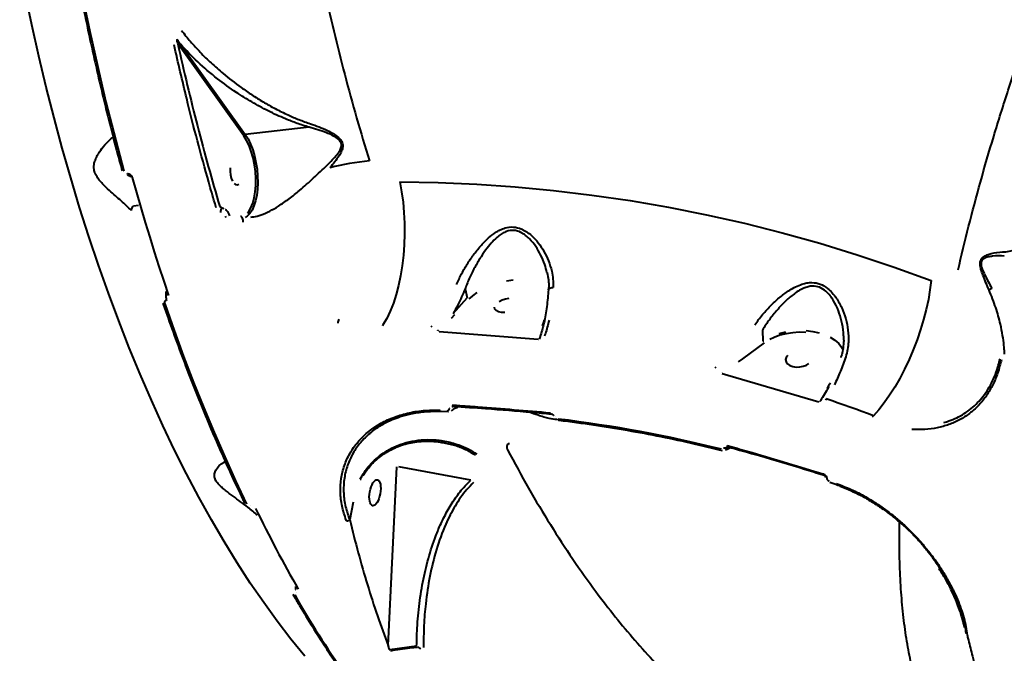
# Model space of a CAD drawing. Units: millimetres. Extents: x -2184 to 28832, y 1 to 31363.
# Drawn here: x 2191 to 2541, y 16457 to 16682 of the extents above; entities that cross this region are included whole.
import ezdxf

# ---------------------------------------------------------------- set-up
doc = ezdxf.new("R2010")
doc.units = ezdxf.units.MM
doc.layers.add('DIKOM', color=7, linetype='Continuous')
doc.styles.add('style1', font='arialbd_0.ttf', dxfattribs={"width": 0.8})
doc.dimstyles.new('1-50', dxfattribs={"dimtxt": 1400, "dimasz": 400, "dimexe": 100, "dimexo": 0, "dimgap": 400, "dimtad": 1, "dimtxsty": 'style1', "dimcen": 200, "dimclrd": 7, "dimclre": 7, "dimclrt": 7, "dimadec": 1, "dimazin": 2, "dimtfac": 1, "dimtmove": 0, "dimatfit": 2, "dimfxl": 0, "dimlwd": 25, "dimlwe": 18, "dimarcsym": 0})

# ---------------------------------------------------------------- blocks, each defined once
blk = doc.blocks.new('*D0')
at = {"layer": 'Defpoints', "color": 0, "linetype": 'Continuous', "transparency": 16777216}
for p in [(21893.8, 17115.02), (-1.19, 16915.47), (21893.8, 2292.86)]:
    blk.add_point(p, dxfattribs=at)
at = {"layer": 'DIKOM', "color": 7, "linetype": 'Continuous', "lineweight": 18, "transparency": 16777216}
for p, q in [((21893.8, 17115.02), (21893.8, 2192.86)), ((-1.19, 16915.47), (-1.19, 2192.86))]:
    blk.add_line(p, q, dxfattribs=at)
at = {"layer": 'DIKOM', "color": 7, "linetype": 'Continuous', "lineweight": 25, "transparency": 16777216}
blk.add_line((398.81, 2292.86), (21493.8, 2292.86), dxfattribs=at)
at = {"layer": 'DIKOM', "color": 7, "linetype": 'Continuous', "transparency": 16777216}
for points in [[(398.81, 2359.53), (398.81, 2226.2), (-1.19, 2292.86)], [(21493.8, 2359.53), (21493.8, 2226.2), (21893.8, 2292.86)]]:
    blk.add_solid(points, dxfattribs=at)
at = {"layer": 'DIKOM', "color": 7, "linetype": 'Continuous', "lineweight": 40, "transparency": 16777216, "insert": (10899.48, 3407.67), "char_height": 1400, "attachment_point": 5, "style": 'style1'}
blk.add_mtext('22400', dxfattribs=at)
blk = doc.blocks.new('*D1')
at = {"layer": 'Defpoints', "color": 0, "transparency": 16777216}
for p in [(24130.09, 17742.03), (-2183.59, 17198.28), (24130.09, 101.37)]:
    blk.add_point(p, dxfattribs=at)
at = {"layer": 'DIKOM', "color": 7, "lineweight": 18, "transparency": 16777216}
for p, q in [((24130.09, 17742.03), (24130.09, 1.37)), ((-2183.59, 17198.28), (-2183.59, 1.37))]:
    blk.add_line(p, q, dxfattribs=at)
at = {"layer": 'DIKOM', "color": 7, "lineweight": 25, "transparency": 16777216}
blk.add_line((-1783.59, 101.37), (23730.09, 101.37), dxfattribs=at)
at = {"layer": 'DIKOM', "color": 7, "transparency": 16777216}
for points in [[(-1783.59, 168.03), (-1783.59, 34.7), (-2183.59, 101.37)], [(23730.09, 168.03), (23730.09, 34.7), (24130.09, 101.37)]]:
    blk.add_solid(points, dxfattribs=at)
at = {"layer": 'DIKOM', "color": 7, "lineweight": 200, "transparency": 16777216, "insert": (10937.45, 1216.17), "char_height": 1400, "attachment_point": 5, "style": 'style1'}
blk.add_mtext('26300', dxfattribs=at)

msp = doc.modelspace()

# ---------------------------------------------------------------- linework, layer by layer
at = {"layer": 'DIKOM', "color": 7, "linetype": 'Continuous', "lineweight": 40}
for p, q in [((2247.877, 16672.47), (2247.419, 16673.111)), ((2270.881, 16640.39), (2247.877, 16672.47)), ((2248.413, 16672.928), (2271.416, 16640.847)), ((2294.05, 16643.46), (2271.416, 16640.847)), ((2229.463, 16626.957), (2229.493, 16626.96)), ((2229.949, 16626.344), (2229.978, 16626.347)), ((2231.734, 16615.554), (2233.514, 16615.759)), ((2262.343, 16615.356), (2263.419, 16614.693)), ((2263.419, 16614.693), (2263.808, 16614.453)), ((2264.624, 16614.052), (2264.457, 16614.14)), ((2264.694, 16614.04), (2264.633, 16614.073)), ((2264.565, 16611.438), (2264.382, 16611.894)), ((2265.601, 16612.624), (2265.786, 16611.931)), ((2243.139, 16585.063), (2243.175, 16582.796)), ((2349.501, 16586.091), (2350.242, 16582.822)), ((2243.175, 16582.796), (2243.268, 16582.807)), ((2243.268, 16582.807), (2243.423, 16584.217)), ((2243.368, 16581.903), (2243.276, 16581.893)), ((2345.253, 16577.303), (2350.242, 16582.822)), ((2351.173, 16582.777), (2350.76, 16582.341)), ((2345.771, 16576.822), (2344.591, 16575.563)), ((2377.429, 16574.238), (2377.708, 16575.042)), ((2320.321, 16573.241), (2320.113, 16572.871)), ((2337.456, 16572.505), (2337.784, 16572.871)), ((2340.45, 16571.117), (2340.269, 16570.917)), ((2340.269, 16570.917), (2375.477, 16568.136)), ((2377.025, 16572.956), (2377.429, 16574.238)), ((2455.07, 16571.355), (2455.261, 16567.413)), ((2375.477, 16568.136), (2375.502, 16568.207)), ((2375.878, 16568.45), (2375.8, 16568.224)), ((2376.395, 16569.987), (2375.878, 16568.45)), ((2377.837, 16569.656), (2377.704, 16569.271)), ((2455.261, 16567.413), (2455.516, 16567.597)), ((2455.661, 16566.831), (2447.972, 16561.159)), ((2447.972, 16561.159), (2446.458, 16560.083)), ((2539.981, 16560.797), (2539.85, 16560.4)), ((2438.278, 16558.041), (2438.715, 16558.369)), ((2440.873, 16556.087), (2440.79, 16556.027)), ((2440.79, 16556.027), (2475.131, 16545.913)), ((2478.159, 16550.799), (2478.971, 16552.126)), ((2478.971, 16552.126), (2479.29, 16552.619)), ((2475.922, 16546.651), (2475.672, 16546.258)), ((2477.768, 16546.918), (2477.522, 16546.536)), ((2343.88, 16543.618), (2343.874, 16543.64)), ((2345.314, 16544.323), (2345.065, 16544.07)), ((2345.065, 16544.07), (2345.07, 16544.048)), ((2345.07, 16544.048), (2345.504, 16544.31)), ((2345.234, 16544.352), (2345.252, 16544.35)), ((2475.131, 16545.913), (2475.266, 16546.122)), ((2475.697, 16546.299), (2475.506, 16546.002)), ((2340.927, 16542.558), (2343.551, 16542.471)), ((2380.103, 16541.617), (2380.122, 16541.614)), ((2381.467, 16540.69), (2381.472, 16540.668)), ((2494.189, 16540.597), (2494.551, 16540.938)), ((2315.333, 16534.447), (2315.617, 16534.672)), ((2341.639, 16531.316), (2341.461, 16531.357)), ((2441.312, 16529.574), (2441.31, 16529.595)), ((2442.743, 16529.979), (2442.556, 16529.829)), ((2442.556, 16529.829), (2442.558, 16529.808)), ((2442.558, 16529.808), (2442.781, 16529.918)), ((2442.749, 16530.004), (2442.758, 16530.001)), ((2440.732, 16528.651), (2440.743, 16528.648)), ((2322.16, 16459.302), (2325.277, 16522.775)), ((2351.556, 16518.063), (2325.946, 16522.811)), ((2312.269, 16518.473), (2312.913, 16519.637)), ((2476.732, 16519.975), (2476.745, 16519.971)), ((2477.443, 16519.284), (2477.444, 16519.263)), ((2477.949, 16518.782), (2477.95, 16518.761)), ((2478.997, 16517.359), (2481.526, 16516.49)), ((2273.145, 16508.908), (2273.194, 16508.914)), ((2309.702, 16510.312), (2308.512, 16504.112)), ((2308.723, 16505.316), (2308.514, 16504.146)), ((2307.335, 16503.63), (2307.257, 16503.892)), ((2307.343, 16503.595), (2307.335, 16503.63)), ((2308.326, 16504.382), (2308.514, 16504.146)), ((2308.514, 16504.146), (2308.512, 16504.112)), ((2504.248, 16502.81), (2503.848, 16502.981)), ((2289.189, 16480.301), (2289.236, 16479.25)), ((2289.307, 16479.258), (2289.385, 16479.952)), ((2289.236, 16479.25), (2289.307, 16479.258)), ((2289.517, 16478.104), (2289.446, 16478.096)), ((2289.603, 16479.561), (2289.616, 16479.539)), ((2527.004, 16465.78), (2526.455, 16467.607)), ((2527.855, 16462.992), (2527.904, 16462.736)), ((2527.904, 16462.736), (2527.913, 16462.7)), ((2322.762, 16457.944), (2332.27, 16459.239))]:
    msp.add_line(p, q, dxfattribs=at)
at = {"layer": 'DIKOM', "color": 7, "linetype": 'Continuous', "lineweight": 40, "flags": 128}
for points in [[(2212.783, 16694.351), (2214.464, 16685.861), (2216.22, 16677.415), (2218.05, 16669.016), (2219.951, 16660.669), (2221.925, 16652.377), (2223.969, 16644.143), (2226.083, 16635.972), (2228.266, 16627.866)], [(2292.558, 16455.534), (2287.628, 16461.592), (2282.754, 16467.948), (2277.941, 16474.598), (2273.192, 16481.533), (2268.513, 16488.749), (2263.907, 16496.238), (2259.38, 16503.993), (2254.934, 16512.007), (2250.575, 16520.273), (2246.306, 16528.782), (2242.131, 16537.528), (2238.055, 16546.502), (2234.08, 16555.695), (2230.212, 16565.099), (2226.452, 16574.705), (2222.806, 16584.504), (2219.275, 16594.488), (2215.864, 16604.646), (2212.576, 16614.97), (2209.413, 16625.45), (2206.379, 16636.075), (2203.477, 16646.837), (2200.708, 16657.725), (2198.077, 16668.73), (2195.584, 16679.839), (2193.233, 16691.045)], [(2271.416, 16640.847), (2272.38, 16639.298), (2273.259, 16637.493), (2274.033, 16635.471), (2274.685, 16633.277), (2275.201, 16630.957), (2275.571, 16628.563), (2275.786, 16626.146), (2275.841, 16623.759), (2275.736, 16621.453), (2275.472, 16619.278), (2275.056, 16617.282), (2274.495, 16615.508), (2273.804, 16613.994), (2272.996, 16612.773), (2272.088, 16611.872), (2271.408, 16611.444)], [(2272.18, 16612.899), (2272.639, 16613.468), (2273.431, 16614.812), (2274.092, 16616.461), (2274.606, 16618.377), (2274.959, 16620.511), (2275.144, 16622.814), (2275.156, 16625.229), (2274.994, 16627.697), (2274.664, 16630.16), (2274.172, 16632.558), (2273.531, 16634.832), (2272.755, 16636.929), (2271.865, 16638.796), (2270.881, 16640.39)], [(2229.535, 16626.747), (2229.463, 16626.957)], [(2265.986, 16629.022), (2265.983, 16627.776), (2266.142, 16626.506), (2266.45, 16625.312), (2266.882, 16624.293)], [(2229.949, 16626.344), (2229.942, 16626.343), (2229.834, 16626.364), (2229.726, 16626.442), (2229.624, 16626.572)], [(2229.981, 16626.347), (2229.971, 16626.346), (2229.863, 16626.367), (2229.755, 16626.445)], [(2231.243, 16625.635), (2232.755, 16620.269), (2234.296, 16614.935), (2235.867, 16609.635), (2237.468, 16604.369), (2239.098, 16599.139), (2240.756, 16593.945), (2242.443, 16588.79), (2244.158, 16583.673)], [(2267.404, 16623.53), (2267.973, 16623.085), (2268.543, 16622.995), (2269.068, 16623.266)], [(2326.282, 16624.022), (2326.93, 16620.518), (2327.431, 16616.885), (2327.779, 16613.156), (2327.972, 16609.365), (2328.007, 16605.547), (2327.884, 16601.736), (2327.605, 16597.968), (2327.172, 16594.276), (2326.588, 16590.694), (2325.86, 16587.255), (2324.993, 16583.991), (2323.996, 16580.93), (2322.878, 16578.101), (2321.649, 16575.531), (2320.321, 16573.241)], [(2326.282, 16624.022), (2339.941, 16623.801), (2353.603, 16623.226), (2367.26, 16622.298), (2380.904, 16621.016), (2394.529, 16619.382), (2408.126, 16617.397), (2421.688, 16615.061), (2435.208, 16612.375), (2448.678, 16609.343), (2462.091, 16605.964), (2475.439, 16602.241), (2488.715, 16598.176), (2501.912, 16593.771), (2515.023, 16589.029)], [(2262.766, 16613.192), (2262.748, 16613.464), (2262.762, 16613.747), (2262.805, 16614.02), (2262.875, 16614.26), (2262.966, 16614.448), (2263.07, 16614.569), (2263.154, 16614.609)], [(2366.558, 16589.088), (2364.238, 16588.803)], [(2515.023, 16589.029), (2514.62, 16585.72), (2514.037, 16582.288), (2513.282, 16578.763), (2512.361, 16575.179), (2511.281, 16571.567), (2510.054, 16567.961), (2508.69, 16564.394), (2507.202, 16560.897), (2505.602, 16557.504), (2503.907, 16554.245), (2502.131, 16551.149), (2500.29, 16548.245), (2498.402, 16545.559), (2496.483, 16543.116), (2494.551, 16540.938)], [(2379.124, 16585.748), (2379.135, 16585.807), (2379.225, 16585.99), (2379.397, 16586.158), (2379.643, 16586.304), (2379.957, 16586.425), (2380.327, 16586.515), (2380.741, 16586.572)], [(2353.661, 16584.801), (2352.076, 16583.609), (2351.173, 16582.777)], [(2361.543, 16581.595), (2362.62, 16582.126), (2363.837, 16582.497), (2365.094, 16582.679)], [(2242.163, 16580.934), (2242.19, 16580.885), (2242.254, 16580.83), (2242.348, 16580.789), (2242.469, 16580.765), (2242.612, 16580.758), (2242.772, 16580.769)], [(2242.772, 16580.769), (2246.096, 16571.304), (2249.514, 16561.987), (2253.025, 16552.825), (2256.626, 16543.824), (2260.315, 16534.99), (2264.09, 16526.33), (2267.947, 16517.848), (2271.884, 16509.552)], [(2363.588, 16577.637), (2362.391, 16577.66), (2361.352, 16577.884), (2360.556, 16578.293), (2360.066, 16578.854), (2359.922, 16579.519)], [(2339.762, 16571.126), (2339.826, 16571.197), (2340.017, 16571.409)], [(2470.627, 16571.233), (2472.993, 16570.949), (2475.246, 16570.456)], [(2470.561, 16570.534), (2468.206, 16570.6), (2465.843, 16570.454), (2463.524, 16570.101), (2461.299, 16569.548), (2459.217, 16568.807), (2457.675, 16568.084)], [(2461.076, 16570.215), (2463.37, 16570.786)], [(2479.219, 16568.888), (2480.851, 16567.847), (2482.198, 16566.665), (2483.23, 16565.366), (2483.787, 16564.325)], [(2464.1, 16562.363), (2463.545, 16561.652), (2463.338, 16560.885), (2463.494, 16560.126), (2464.002, 16559.435), (2464.821, 16558.868), (2465.883, 16558.472), (2467.104, 16558.278), (2468.383, 16558.302), (2469.618, 16558.542), (2470.709, 16558.979), (2471.566, 16559.578)], [(2539.85, 16560.4), (2539.705, 16560.485), (2539.583, 16560.58), (2539.488, 16560.684), (2539.423, 16560.791), (2539.391, 16560.898), (2539.393, 16561.002), (2539.394, 16561.004)], [(2494.551, 16540.938), (2492.462, 16541.718), (2490.37, 16542.489), (2488.276, 16543.25), (2486.179, 16544.003), (2484.08, 16544.745), (2481.978, 16545.479), (2479.875, 16546.203), (2477.768, 16546.918)], [(2344.948, 16544.76), (2344.993, 16544.617), (2345.049, 16544.5), (2345.116, 16544.416), (2345.19, 16544.365), (2345.234, 16544.352)], [(2343.223, 16542.877), (2343.267, 16542.75), (2343.32, 16542.644), (2343.381, 16542.561), (2343.448, 16542.505), (2343.519, 16542.475), (2343.55, 16542.471)], [(2380.896, 16541.042), (2380.9, 16541.026), (2380.901, 16541.02)], [(2382.516, 16539.794), (2382.551, 16539.668), (2382.596, 16539.562), (2382.651, 16539.48), (2382.713, 16539.424), (2382.78, 16539.394), (2382.793, 16539.392)], [(2442.57, 16530.388), (2442.589, 16530.25), (2442.624, 16530.138), (2442.674, 16530.057), (2442.737, 16530.009), (2442.749, 16530.004)], [(2312.269, 16518.473), (2312.46, 16518.425), (2312.576, 16518.421), (2312.609, 16518.443)], [(2476.547, 16520.361), (2476.567, 16520.222), (2476.604, 16520.11), (2476.657, 16520.027), (2476.724, 16519.978), (2476.732, 16519.975)], [(2527.399, 16463.548), (2527.4, 16463.533), (2527.403, 16463.508)]]:
    msp.add_lwpolyline(points, dxfattribs=at)
at = {"layer": 'DIKOM', "color": 7, "linetype": 'Continuous', "lineweight": 40}
for centre, radius, start, end in [((2326.247, 16530.247), 101.848, 96.06584, 104.08304), ((2539.68, 16580.127), 6.839, 117.11224, 126.52271), ((2245.426, 16582.589), 2.169, 174.25146, 198.43366), ((2307.579, 16573.535), 3.358, 149.84371, 173.58318), ((2377.002, 16573.43), 0.474, 272.7728, 307.98667), ((2325.511, 16070.493), 472.75, 75.91858, 83.07433), ((2441.697, 16530.956), 1.435, 254.43333, 306.83294), ((2481.743, 16516.812), 0.388, 172.01692, 235.95231), ((2717.955, 16724.224), 492.862, 206.02779, 209.79556), ((2307.464, 16504.9), 1.311, 264.69471, 323.07152), ((2590.753, 16649.282), 347.346, 209.6771, 220.60482)]:
    msp.add_arc(centre, radius, start, end, dxfattribs=at)
msp.add_ellipse((2317.491, 16513.592), major_axis=(0.827, 4.592), ratio=0.4016192, dxfattribs=at)
for points, knots in [([(2376.458, 17162.503), (2374.333, 17161.227), (2370.081, 17158.675), (2363.863, 17154.041), (2357.772, 17148.816), (2351.788, 17142.906), (2345.937, 17136.333), (2340.221, 17129.071), (2334.694, 17121.176), (2329.431, 17112.757), (2324.446, 17103.873), (2319.726, 17094.541), (2315.224, 17084.667), (2310.916, 17074.188), (2306.828, 17063.133), (2302.964, 17051.48), (2299.362, 17039.327), (2296.07, 17026.836), (2293.092, 17014.077), (2290.414, 17001.06), (2288.01, 16987.652), (2285.869, 16973.777), (2284.01, 16959.48), (2282.439, 16944.744), (2281.175, 16929.694), (2280.233, 16914.528), (2279.607, 16899.319), (2279.284, 16884.066), (2279.262, 16868.62), (2279.543, 16852.894), (2280.137, 16836.949), (2281.051, 16820.771), (2282.283, 16804.503), (2283.817, 16788.351), (2285.635, 16772.384), (2287.727, 16756.593), (2290.114, 16740.828), (2292.811, 16725.004), (2295.817, 16709.187), (2299.142, 16693.37), (2302.76, 16677.694), (2306.691, 16662.122), (2310.903, 16646.687), (2313.956, 16636.582), (2315.484, 16631.525)], [0, 0, 0, 0, 0.0233088, 0.0466177, 0.0700886, 0.0935595, 0.1175415, 0.1415235, 0.1656821, 0.1898406, 0.2131509, 0.2364611, 0.2599333, 0.2834054, 0.3073878, 0.3313702, 0.3555288, 0.3796873, 0.4030147, 0.426342, 0.4498311, 0.4733202, 0.497319, 0.5213178, 0.5454925, 0.5696672, 0.593033, 0.6163988, 0.6399264, 0.6634541, 0.6874913, 0.7115284, 0.7357414, 0.7599543, 0.7833786, 0.8068029, 0.8303891, 0.8539754, 0.8780712, 0.9021671, 0.9264386, 0.9507101, 0.9753319, 1, 1, 1, 1]), ([(2524.59, 16592.756), (2525.805, 16597.886), (2528.236, 16608.146), (2532.49, 16624.001), (2537.187, 16640.167), (2542.416, 16656.808), (2548.156, 16673.832), (2554.433, 16691.265), (2561.181, 16708.894), (2568.58, 16727.151), (2576.636, 16745.939), (2585.358, 16765.197), (2594.606, 16784.571), (2604.368, 16803.997), (2614.625, 16823.405), (2625.139, 16842.346), (2635.866, 16860.765), (2646.759, 16878.621), (2658.009, 16896.226), (2669.593, 16913.506), (2681.478, 16930.391), (2693.391, 16946.494), (2705.292, 16961.78), (2717.139, 16976.232), (2729.136, 16990.097), (2741.248, 17003.3), (2753.433, 17015.778), (2764.635, 17026.499), (2774.839, 17035.645), (2784.083, 17043.433), (2793.241, 17050.642), (2802.281, 17057.242), (2811.161, 17063.207), (2819.884, 17068.529), (2828.465, 17073.258), (2834.028, 17075.854), (2836.81, 17077.152)], [0, 0, 0, 0, 0.0276491, 0.0552982, 0.0832132, 0.1111281, 0.1399001, 0.1686722, 0.1977456, 0.2268191, 0.2582458, 0.2896968, 0.3211235, 0.3534682, 0.3858394, 0.418184, 0.4495068, 0.4808538, 0.5121765, 0.5444132, 0.5766763, 0.608913, 0.6401615, 0.671434, 0.7026825, 0.7348416, 0.7670269, 0.799186, 0.8241466, 0.8491073, 0.8742671, 0.899427, 0.9244696, 0.9495122, 0.9747561, 1, 1, 1, 1]), ([(2212.209, 16694.381), (2212.591, 16692.423), (2213.7, 16686.745), (2215.633, 16677.403), (2218.049, 16666.387), (2220.591, 16655.462), (2223.256, 16644.637), (2225.629, 16635.484), (2227.133, 16629.962), (2227.673, 16627.979)], [0, 0, 0, 0, 0.0864657, 0.250752, 0.4150434, 0.5793367, 0.7436321, 0.9079299, 1, 1, 1, 1]), ([(2248.764, 16677.806), (2249.794, 16676.505), (2251.857, 16673.898), (2255.397, 16670.053), (2259.258, 16666.261), (2264.021, 16662.061), (2268.869, 16658.289), (2273.71, 16654.956), (2277.742, 16652.431), (2282.017, 16650.024), (2286.272, 16647.925), (2290.444, 16646.124), (2293.162, 16645.19), (2294.528, 16644.721)], [0, 0, 0, 0, 0.1005799, 0.2015263, 0.3035972, 0.4060557, 0.549024, 0.6277924, 0.7068488, 0.7870185, 0.8677079, 0.9335559, 1, 1, 1, 1]), ([(2261.082, 16614.835), (2260.903, 16615.438), (2260.012, 16618.451), (2257.733, 16626.337), (2254.367, 16638.622), (2250.209, 16654.865), (2247.587, 16666.336), (2246.126, 16672.729)], [0, 0, 0, 0, 0.0321573, 0.1607921, 0.4182836, 0.6757752, 1, 1, 1, 1]), ([(2247.136, 16674.662), (2247.12, 16674.65), (2247.084, 16674.624), (2247.047, 16674.534), (2247.031, 16674.34), (2247.097, 16673.95), (2247.239, 16673.518), (2247.375, 16673.21), (2247.419, 16673.111)], [0, 0, 0, 0, 0.0381921, 0.081859, 0.19204, 0.4180018, 0.8124026, 1, 1, 1, 1]), ([(2247.136, 16674.662), (2247.227, 16674.537), (2247.651, 16673.957), (2248.078, 16673.381), (2248.413, 16672.928)], [0, 0, 0, 0, 0.214844, 1, 1, 1, 1]), ([(2247.419, 16673.111), (2248.533, 16668.206), (2250.763, 16658.388), (2254.399, 16643.864), (2258.231, 16629.479), (2260.971, 16620.066), (2262.343, 16615.356)], [0, 0, 0, 0, 0.24914464, 0.49862891, 0.74914184, 1, 1, 1, 1]), ([(2294.05, 16643.46), (2292.627, 16643.901), (2289.779, 16644.785), (2284.888, 16646.709), (2279.445, 16649.221), (2273.637, 16652.404), (2267.589, 16656.202), (2261.069, 16660.925), (2254.316, 16666.625), (2250.381, 16670.827), (2248.413, 16672.928)], [0, 0, 0, 0, 0.0717656, 0.1435715, 0.2576771, 0.372185, 0.4865174, 0.6397323, 0.8198579, 1, 1, 1, 1]), ([(2294.528, 16644.721), (2296.585, 16643.984), (2299.367, 16642.988), (2302.656, 16641.209), (2304.368, 16640.029), (2305.509, 16638.789), (2306.016, 16637.652), (2306.095, 16636.393), (2305.643, 16634.902), (2304.206, 16632.336), (2302.615, 16630.42), (2301.464, 16629.034)], [0, 0, 0, 0, 0.2657862, 0.3593773, 0.4543063, 0.5177528, 0.5632827, 0.6085748, 0.6803153, 0.7688732, 1, 1, 1, 1]), ([(2300.455, 16629.989), (2301.709, 16631.217), (2303.429, 16632.902), (2305.07, 16635.177), (2305.635, 16636.484), (2305.625, 16637.606), (2305.136, 16638.608), (2303.991, 16639.657), (2302.282, 16640.629), (2298.944, 16642.085), (2296.148, 16642.932), (2294.062, 16643.463), (2294.06, 16643.463)], [0, 0, 0, 0, 0.23699889, 0.32529698, 0.39384545, 0.43516497, 0.47648795, 0.53649458, 0.63000505, 0.72576204, 0.99968377, 1, 1, 1, 1]), ([(2230.983, 16613.891), (2229.781, 16615.011), (2227.348, 16617.28), (2223.737, 16620.413), (2221.077, 16622.92), (2219.51, 16624.674), (2218.474, 16626.127), (2217.766, 16627.719), (2217.533, 16629.453), (2217.828, 16631.127), (2218.453, 16632.696), (2219.486, 16634.572), (2221.153, 16636.873), (2222.892, 16638.718), (2224.047, 16639.748), (2224.428, 16639.982), (2224.481, 16640.014)], [0, 0, 0, 0, 0.1333191, 0.2698819, 0.3489217, 0.3889492, 0.4301404, 0.4686814, 0.5073095, 0.5591603, 0.6102643, 0.6622076, 0.7690722, 0.9137319, 0.9880578, 1, 1, 1, 1]), ([(2229.493, 16626.96), (2229.561, 16626.964), (2229.785, 16626.979), (2230.194, 16626.879), (2230.661, 16626.59), (2231.047, 16626.156), (2231.178, 16625.808), (2231.243, 16625.635)], [0, 0, 0, 0, 0.093152, 0.3038958, 0.5302269, 0.765188, 1, 1, 1, 1]), ([(2273.416, 16611.532), (2273.741, 16611.556), (2274.904, 16611.642), (2277.154, 16612.332), (2280.128, 16613.596), (2283.488, 16615.534), (2287.047, 16618.029), (2291.21, 16621.396), (2295.746, 16625.483), (2298.871, 16628.473), (2300.455, 16629.989)], [0, 0, 0, 0, 0.03534008, 0.12653589, 0.23381061, 0.34398044, 0.47699327, 0.61329414, 0.80390908, 1, 1, 1, 1]), ([(2229.983, 16626.345), (2229.995, 16626.347), (2230.023, 16626.351), (2230.12, 16626.334), (2230.24, 16626.282), (2230.375, 16626.189), (2230.505, 16626.05), (2230.605, 16625.891), (2230.632, 16625.793), (2230.643, 16625.751)], [0, 0, 0, 0, 0.1089226, 0.2377529, 0.3621632, 0.5016633, 0.6688145, 0.858306, 1, 1, 1, 1]), ([(2230.983, 16613.891), (2230.982, 16613.946), (2230.982, 16614.124), (2231.063, 16614.503), (2231.298, 16615.033), (2231.587, 16615.379), (2231.731, 16615.552)], [0, 0, 0, 0, 0.1074474, 0.3494646, 0.6747323, 1, 1, 1, 1]), ([(2264.212, 16614.279), (2264.278, 16614.25), (2264.611, 16614.102), (2265.149, 16613.55), (2265.443, 16612.948), (2265.601, 16612.624)], [0, 0, 0, 0, 0.1035794, 0.5175266, 1, 1, 1, 1]), ([(2270.691, 16609.72), (2270.694, 16609.762), (2270.714, 16610.002), (2270.692, 16610.501), (2270.495, 16611.132), (2270.138, 16611.623), (2269.816, 16611.748), (2269.68, 16611.802)], [0, 0, 0, 0, 0.04378583, 0.24529189, 0.52139175, 0.79749054, 1, 1, 1, 1]), ([(2540.376, 16599.139), (2541.184, 16599.204), (2542.801, 16599.334), (2545.275, 16600.026), (2547.757, 16601.22), (2550.04, 16603.065), (2552.042, 16605.553), (2553.44, 16608.059), (2553.944, 16610.008), (2554.104, 16610.631)], [0, 0, 0, 0, 0.1000414, 0.2001435, 0.3605465, 0.5214973, 0.682222, 0.8985161, 1, 1, 1, 1]), ([(2346.464, 16587.576), (2347.028, 16588.854), (2348.18, 16591.462), (2349.772, 16594.127), (2351.381, 16596.609), (2353.003, 16598.907), (2355.387, 16601.778), (2357.815, 16604.205), (2359.943, 16605.889), (2361.918, 16607.033), (2364.006, 16607.865), (2366.644, 16608.196), (2369.305, 16607.501), (2371.43, 16606.312), (2373.464, 16604.712), (2375.575, 16602.399), (2377.606, 16599.338), (2379.229, 16595.947), (2380.259, 16592.609), (2380.793, 16589.449), (2380.758, 16587.537), (2380.741, 16586.572)], [0, 0, 0, 0, 0.07131921, 0.14553336, 0.15114177, 0.2166827, 0.28354937, 0.33720766, 0.39182092, 0.42516498, 0.45911445, 0.51345672, 0.56794121, 0.60407476, 0.64112728, 0.70224517, 0.76491134, 0.83023885, 0.89687032, 0.9479885, 1, 1, 1, 1]), ([(2378.578, 16591.81), (2378.341, 16592.764), (2377.804, 16594.93), (2376.438, 16598.054), (2374.645, 16601.146), (2372.798, 16603.464), (2370.977, 16605.107), (2369.126, 16606.304), (2366.754, 16607.007), (2364.456, 16606.623), (2362.675, 16605.752), (2360.989, 16604.563), (2359.173, 16602.819), (2357.127, 16600.353), (2355.097, 16597.43), (2353.044, 16593.969), (2351.077, 16590.149), (2350.032, 16587.459), (2349.501, 16586.091)], [0, 0, 0, 0, 0.0609757, 0.1383417, 0.2080989, 0.2792622, 0.3187518, 0.3592169, 0.4167117, 0.4741274, 0.5104347, 0.5476672, 0.6085133, 0.6705937, 0.7467705, 0.8242652, 0.9106792, 1, 1, 1, 1]), ([(2535.61, 16585.623), (2534.861, 16587.36), (2533.826, 16589.764), (2532.732, 16592.799), (2532.366, 16594.441), (2532.407, 16595.679), (2532.784, 16596.651), (2533.64, 16597.512), (2534.909, 16598.144), (2537.28, 16598.875), (2539.064, 16599.027), (2540.376, 16599.139)], [0, 0, 0, 0, 0.231126, 0.3196834, 0.3914237, 0.4367156, 0.4822454, 0.5456917, 0.6388374, 0.7342148, 1, 1, 1, 1]), ([(2541.013, 16597.677), (2541.012, 16597.678), (2539.674, 16597.782), (2537.763, 16597.809), (2535.301, 16597.431), (2533.997, 16597.02), (2533.106, 16596.342), (2532.738, 16595.499), (2532.753, 16594.376), (2533.221, 16592.878), (2534.511, 16590.058), (2535.698, 16587.835), (2536.563, 16586.214)], [0, 0, 0, 0, 0.0003162, 0.2742391, 0.3682386, 0.4635033, 0.5235102, 0.5648333, 0.606153, 0.6747017, 0.7630002, 1, 1, 1, 1]), ([(2378.592, 16591.814), (2378.655, 16591.584), (2378.953, 16590.505), (2379.146, 16588.59), (2379.253, 16586.783), (2379.127, 16585.869), (2379.111, 16585.749)], [0, 0, 0, 0, 0.1142641, 0.5369106, 0.9391387, 1, 1, 1, 1]), ([(2349.501, 16586.091), (2348.677, 16584.132), (2347.369, 16581.022), (2345.824, 16578.307), (2345.253, 16577.303)], [0, 0, 0, 0, 0.6298964, 1, 1, 1, 1]), ([(2379.114, 16585.748), (2379.031, 16584.771), (2378.856, 16582.693), (2378.493, 16579.694), (2378.045, 16576.768), (2377.689, 16574.766), (2377.468, 16573.817), (2377.44, 16573.699)], [0, 0, 0, 0, 0.2204029, 0.4684691, 0.716922, 0.964771, 1, 1, 1, 1]), ([(2452.435, 16573.28), (2453.31, 16574.495), (2455.093, 16576.973), (2458.175, 16580.28), (2461.404, 16583.216), (2464.297, 16585.343), (2466.895, 16586.823), (2468.936, 16587.682), (2470.885, 16588.18), (2473.06, 16588.368), (2475.637, 16587.892), (2478.062, 16586.457), (2479.937, 16584.661), (2481.711, 16582.363), (2483.396, 16579.28), (2484.783, 16575.424), (2485.611, 16571.332), (2485.749, 16567.655), (2485.417, 16564.494), (2484.93, 16562.802), (2484.685, 16561.949)], [0, 0, 0, 0, 0.0741124, 0.1510356, 0.2205987, 0.2917262, 0.3343346, 0.3775455, 0.4100567, 0.4432595, 0.4962516, 0.5490834, 0.5885348, 0.6289782, 0.6961141, 0.7650066, 0.8354346, 0.9076279, 0.9534372, 1, 1, 1, 1]), ([(2483.884, 16569.353), (2483.884, 16569.732), (2483.884, 16571.489), (2483.289, 16574.511), (2482.163, 16578.33), (2480.741, 16581.345), (2479.197, 16583.633), (2477.593, 16585.374), (2475.457, 16586.761), (2473.192, 16587.132), (2471.305, 16586.848), (2469.608, 16586.263), (2467.819, 16585.305), (2465.562, 16583.72), (2463.023, 16581.476), (2460.219, 16578.479), (2457.483, 16575.098), (2455.882, 16572.615), (2455.07, 16571.355)], [0, 0, 0, 0, 0.0238809, 0.1105512, 0.1901138, 0.2713453, 0.3162372, 0.3621665, 0.4200016, 0.4775439, 0.5137149, 0.5510044, 0.6004101, 0.650656, 0.7337297, 0.818504, 0.9079318, 1, 1, 1, 1]), ([(2541.073, 16562.883), (2541.073, 16563.068), (2541.073, 16563.908), (2540.901, 16566.11), (2540.469, 16569.464), (2539.575, 16573.98), (2538.094, 16579.45), (2536.447, 16583.542), (2535.61, 16585.623)], [0, 0, 0, 0, 0.0399232, 0.1811035, 0.3481374, 0.519851, 0.7559047, 1, 1, 1, 1]), ([(2243.276, 16581.893), (2243.194, 16581.875), (2243.031, 16581.838), (2242.851, 16581.682), (2242.73, 16581.464), (2242.684, 16581.172), (2242.72, 16580.929), (2242.766, 16580.789), (2242.772, 16580.769)], [0, 0, 0, 0, 0.1673343, 0.3344543, 0.509132, 0.7130655, 0.9577286, 1, 1, 1, 1]), ([(2242.163, 16580.934), (2242.767, 16579.189), (2244.517, 16574.129), (2247.496, 16565.874), (2251.13, 16556.229), (2254.865, 16546.76), (2258.698, 16537.469), (2262.624, 16528.366), (2266.573, 16519.614), (2269.469, 16513.462), (2271.016, 16510.262), (2271.251, 16509.775)], [0, 0, 0, 0, 0.0688419, 0.1996569, 0.3304778, 0.4613028, 0.592132, 0.7229658, 0.8538045, 0.9777659, 1, 1, 1, 1]), ([(2379.3, 16574.894), (2379.104, 16574.054), (2378.711, 16572.367), (2378.167, 16570.69), (2377.891, 16569.825), (2377.837, 16569.656)], [0, 0, 0, 0, 0.4438965, 0.8911134, 1, 1, 1, 1]), ([(2377.435, 16573.684), (2377.305, 16573.1), (2376.987, 16571.679), (2376.542, 16570.388), (2376.28, 16569.626)], [0, 0, 0, 0, 0.4102053, 1, 1, 1, 1]), ([(2483.926, 16569.354), (2483.951, 16568.576), (2484.005, 16566.917), (2483.69, 16564.48), (2483.33, 16562.691), (2482.975, 16561.821), (2482.925, 16561.697)], [0, 0, 0, 0, 0.2955078, 0.6296817, 0.9472512, 1, 1, 1, 1]), ([(2484.685, 16561.949), (2484.061, 16560.175), (2482.799, 16556.586), (2481.387, 16553.516), (2480.673, 16551.964)], [0, 0, 0, 0, 0.4942419, 1, 1, 1, 1]), ([(2539.85, 16560.4), (2539.426, 16558.751), (2538.612, 16555.581), (2536.738, 16551.37), (2534.494, 16547.66), (2531.803, 16544.404), (2528.69, 16541.65), (2525.194, 16539.414), (2521.356, 16537.714), (2517.2, 16536.597), (2512.797, 16535.998), (2509.687, 16536.072), (2508.134, 16536.109)], [0, 0, 0, 0, 0.10708223, 0.20597293, 0.30518362, 0.40407665, 0.5033365, 0.60291665, 0.70217845, 0.80134676, 0.90083229, 1, 1, 1, 1]), ([(2519.539, 16538.592), (2520.133, 16538.754), (2522.727, 16539.462), (2525.993, 16541.122), (2529.295, 16543.479), (2532.291, 16546.232), (2534.842, 16549.527), (2536.881, 16553.3), (2538.377, 16556.82), (2539.083, 16559.572), (2539.497, 16561.185)], [0, 0, 0, 0, 0.0585127, 0.2554885, 0.3565746, 0.458414, 0.6544744, 0.7551065, 0.8564928, 1, 1, 1, 1]), ([(2478.7, 16551.395), (2478.326, 16550.68), (2477.507, 16549.114), (2476.477, 16547.51), (2475.935, 16546.672), (2475.848, 16546.537)], [0, 0, 0, 0, 0.4138403, 0.9056639, 1, 1, 1, 1]), ([(2307.257, 16503.892), (2306.714, 16505.542), (2305.627, 16508.842), (2305.084, 16513.804), (2305.351, 16518.657), (2306.493, 16523.312), (2308.469, 16527.669), (2311.241, 16531.631), (2314.747, 16535.116), (2318.926, 16538.045), (2323.688, 16540.352), (2328.945, 16541.971), (2334.59, 16542.933), (2338.593, 16542.953), (2340.596, 16542.963)], [0, 0, 0, 0, 0.08361865, 0.16716608, 0.25041751, 0.33385249, 0.4173036, 0.50048851, 0.58373846, 0.66713846, 0.75045765, 0.83339643, 0.91662801, 1, 1, 1, 1]), ([(2343.223, 16542.877), (2343.225, 16542.877), (2343.325, 16542.873), (2343.515, 16542.897), (2343.711, 16543.002), (2343.848, 16543.16), (2343.921, 16543.36), (2343.893, 16543.535), (2343.88, 16543.618)], [0, 0, 0, 0, 0.0043468, 0.2198207, 0.4355752, 0.5682506, 0.7938306, 1, 1, 1, 1]), ([(2344.62, 16542.703), (2345.072, 16543.026), (2345.882, 16543.603), (2346.692, 16544.02), (2347.049, 16544.204)], [0, 0, 0, 0, 0.5584359, 1, 1, 1, 1]), ([(2344.948, 16544.76), (2345.553, 16544.719), (2348.58, 16544.515), (2360.266, 16543.697), (2371.234, 16542.758), (2379.81, 16542.024)], [0, 0, 0, 0, 0.0517104, 0.2585534, 1, 1, 1, 1]), ([(2345.234, 16544.329), (2349.084, 16544.071), (2358.455, 16543.444), (2370.074, 16542.522), (2377.801, 16541.805), (2380.102, 16541.591)], [0, 0, 0, 0, 0.3287677, 0.8001318, 1, 1, 1, 1]), ([(2315.617, 16534.672), (2316.253, 16535.196), (2317.513, 16536.233), (2319.519, 16537.539), (2321.548, 16538.661), (2323.822, 16539.703), (2326.678, 16540.763), (2330.454, 16541.764), (2335.237, 16542.534), (2338.902, 16542.554), (2340.88, 16542.565)], [0, 0, 0, 0, 0.1039879, 0.2058409, 0.2906879, 0.3765792, 0.4901707, 0.631248, 0.8009216, 1, 1, 1, 1]), ([(2382.163, 16539.592), (2381.239, 16539.704), (2379.68, 16539.895), (2377.373, 16540.498), (2374.949, 16541.238), (2373.09, 16541.89), (2371.967, 16542.294), (2371.869, 16542.329)], [0, 0, 0, 0, 0.2703559, 0.456437, 0.6474213, 0.9691392, 1, 1, 1, 1]), ([(2380.124, 16541.612), (2380.133, 16541.612), (2380.178, 16541.611), (2380.311, 16541.577), (2380.487, 16541.496), (2380.651, 16541.382), (2380.779, 16541.255), (2380.862, 16541.136), (2380.892, 16541.058), (2380.893, 16541.049), (2380.894, 16541.047)], [0, 0, 0, 0, 0.04427824, 0.2035971, 0.3645037, 0.51998426, 0.65861601, 0.8032855, 0.95456277, 1, 1, 1, 1]), ([(2382.797, 16539.392), (2384.901, 16539.128), (2391.008, 16538.362), (2401.099, 16536.855), (2413.055, 16534.77), (2424.972, 16532.368), (2434.195, 16530.271), (2439.442, 16528.971), (2440.744, 16528.648)], [0, 0, 0, 0, 0.1082661, 0.3142009, 0.5201382, 0.7260744, 0.9320091, 1, 1, 1, 1]), ([(2315.637, 16534.677), (2314.511, 16533.641), (2312.191, 16531.506), (2309.562, 16527.671), (2307.603, 16523.415), (2306.476, 16518.858), (2306.205, 16514.102), (2306.731, 16509.239), (2307.794, 16506.003), (2308.326, 16504.382)], [0, 0, 0, 0, 0.13569, 0.2794736, 0.4230163, 0.5676246, 0.7110708, 0.8553557, 1, 1, 1, 1]), ([(2312.913, 16519.637), (2313.456, 16520.503), (2314.556, 16522.258), (2316.66, 16524.62), (2319.052, 16526.744), (2321.843, 16528.655), (2325.015, 16530.271), (2328.722, 16531.564), (2332.797, 16532.362), (2337.392, 16532.575), (2342.271, 16532.061), (2346.757, 16530.837), (2350.631, 16529.238), (2352.641, 16527.921), (2353.655, 16527.257)], [0, 0, 0, 0, 0.0637962, 0.1293407, 0.1956936, 0.2634257, 0.3422598, 0.4227076, 0.5170767, 0.6134035, 0.7254015, 0.8399977, 0.9193186, 1, 1, 1, 1]), ([(2313.272, 16519.594), (2313.656, 16520.228), (2314.438, 16521.516), (2315.88, 16523.31), (2317.535, 16525.002), (2319.41, 16526.568), (2321.51, 16527.999), (2323.816, 16529.259), (2326.3, 16530.311), (2328.932, 16531.119), (2331.707, 16531.668), (2334.607, 16531.952), (2337.608, 16531.922), (2339.916, 16531.737), (2341.199, 16531.464), (2341.476, 16531.405)], [0, 0, 0, 0, 0.0661456, 0.1344669, 0.2033548, 0.2760793, 0.352396, 0.4323067, 0.5154222, 0.6008859, 0.6886824, 0.7808525, 0.8757967, 0.9731381, 1, 1, 1, 1]), ([(2353.145, 16526.954), (2352.002, 16527.638), (2349.688, 16529.022), (2345.779, 16530.505), (2343.035, 16531.043), (2341.639, 16531.316)], [0, 0, 0, 0, 0.3244064, 0.6566231, 1, 1, 1, 1]), ([(2365.288, 16531.038), (2365.199, 16531.034), (2365.012, 16531.026), (2364.714, 16530.903), (2364.452, 16530.663), (2364.234, 16530.188), (2364.248, 16529.693), (2364.392, 16529.182), (2364.501, 16528.954), (2364.573, 16528.802)], [0, 0, 0, 0, 0.0767419, 0.1605212, 0.317401, 0.4661276, 0.7624994, 0.842837, 1, 1, 1, 1]), ([(2442.558, 16529.808), (2442.542, 16529.643), (2442.508, 16529.298), (2442.282, 16528.954), (2442.071, 16528.823), (2441.994, 16528.776)], [0, 0, 0, 0, 0.3670513, 0.7722112, 1, 1, 1, 1]), ([(2442.022, 16528.731), (2442.518, 16529.026), (2443.117, 16529.383), (2443.696, 16529.637), (2443.796, 16529.68)], [0, 0, 0, 0, 0.828132, 1, 1, 1, 1]), ([(2442.57, 16530.388), (2443.161, 16530.222), (2446.117, 16529.389), (2457.523, 16526.137), (2468.199, 16522.895), (2476.547, 16520.361)], [0, 0, 0, 0, 0.0517104, 0.2585534, 1, 1, 1, 1]), ([(2442.74, 16529.98), (2446.5, 16528.921), (2455.651, 16526.346), (2466.972, 16522.992), (2474.485, 16520.647), (2476.721, 16519.949)], [0, 0, 0, 0, 0.32879451, 0.80018572, 1, 1, 1, 1]), ([(2364.573, 16528.802), (2367.045, 16524.237), (2371.999, 16515.082), (2379.741, 16502.186), (2387.71, 16489.911), (2395.418, 16479.05), (2402.802, 16469.475), (2409.819, 16461.069), (2416.95, 16453.213), (2424.225, 16445.883), (2431.625, 16439.118), (2439.148, 16432.941), (2446.733, 16427.412), (2454.188, 16422.664), (2461.486, 16418.662), (2468.64, 16415.355), (2475.809, 16412.658), (2482.99, 16410.614), (2489.456, 16409.276), (2493.499, 16408.916), (2495.179, 16408.766)], [0, 0, 0, 0, 0.0644833, 0.1292853, 0.1942476, 0.2595338, 0.3133781, 0.367315, 0.4215341, 0.4758486, 0.5312612, 0.5867766, 0.6426063, 0.6985424, 0.7506968, 0.802939, 0.8558741, 0.9088091, 0.9621209, 1, 1, 1, 1]), ([(2275.732, 16505.58), (2274.617, 16506.544), (2271.944, 16508.857), (2267.963, 16511.718), (2264.786, 16514.063), (2262.99, 16515.541), (2261.689, 16516.798), (2260.708, 16518.197), (2260.324, 16519.746), (2260.705, 16521.399), (2261.797, 16522.925), (2263.113, 16524.149), (2263.977, 16524.49), (2264.339, 16524.632)], [0, 0, 0, 0, 0.1288453, 0.3090023, 0.4030412, 0.4506457, 0.4995431, 0.5545235, 0.6058161, 0.6830398, 0.7977664, 0.9154374, 1, 1, 1, 1]), ([(2476.547, 16520.361), (2476.699, 16520.301), (2477.001, 16520.182), (2477.415, 16519.852), (2477.733, 16519.458), (2477.908, 16519.083), (2477.938, 16518.866), (2477.949, 16518.782)], [0, 0, 0, 0, 0.2182614, 0.4367519, 0.6530228, 0.8657456, 1, 1, 1, 1]), ([(2476.745, 16519.968), (2476.757, 16519.965), (2476.808, 16519.952), (2476.944, 16519.887), (2477.115, 16519.769), (2477.264, 16519.623), (2477.369, 16519.477), (2477.43, 16519.355), (2477.442, 16519.288), (2477.442, 16519.291), (2477.442, 16519.293)], [0, 0, 0, 0, 0.04370804, 0.19597607, 0.35530125, 0.51311945, 0.64901124, 0.7899977, 0.94010763, 1, 1, 1, 1]), ([(2477.95, 16518.761), (2477.951, 16518.747), (2477.96, 16518.648), (2478.017, 16518.451), (2478.16, 16518.217), (2478.353, 16518.008), (2478.57, 16517.841), (2478.748, 16517.768), (2478.827, 16517.735)], [0, 0, 0, 0, 0.0340103, 0.252264, 0.4705298, 0.5979374, 0.8193065, 1, 1, 1, 1]), ([(2332.27, 16459.239), (2332.31, 16460.963), (2332.416, 16465.643), (2333.055, 16473.206), (2334.36, 16481.843), (2336.319, 16490.251), (2338.583, 16497.175), (2341.001, 16502.963), (2343.404, 16507.705), (2346.389, 16512.377), (2349.176, 16515.796), (2351.018, 16517.551), (2351.556, 16518.063)], [0, 0, 0, 0, 0.0783339, 0.2125921, 0.3472662, 0.4817928, 0.6158493, 0.6916662, 0.7820716, 0.8726186, 0.9628125, 1, 1, 1, 1]), ([(2352.479, 16517.233), (2351.664, 16516.406), (2349.2, 16513.905), (2345.807, 16508.974), (2342.187, 16501.844), (2339.157, 16493.492), (2336.841, 16484.009), (2335.489, 16474.947), (2334.779, 16466.476), (2334.731, 16461.252), (2334.707, 16458.64)], [0, 0, 0, 0, 0.0588105, 0.1777198, 0.2968171, 0.4509472, 0.6056238, 0.7600437, 0.8800202, 1, 1, 1, 1]), ([(2481.359, 16516.866), (2483.101, 16516.208), (2486.609, 16514.882), (2491.284, 16512.467), (2495.352, 16510.004), (2498.843, 16507.599), (2502.25, 16504.955), (2505.515, 16502.113), (2508.59, 16499.129), (2511.492, 16496.004), (2514.225, 16492.729), (2516.744, 16489.364), (2519.014, 16485.97), (2521.053, 16482.546), (2522.862, 16479.084), (2524.901, 16474.569), (2526.415, 16470.178), (2527.426, 16466.004), (2527.712, 16463.996), (2527.855, 16462.992)], [0, 0, 0, 0, 0.0745634, 0.1501937, 0.2027903, 0.255387, 0.3095193, 0.3636516, 0.4162912, 0.4689308, 0.5231067, 0.5772827, 0.6299002, 0.6825177, 0.7366651, 0.7908127, 0.8939431, 0.9469713, 1, 1, 1, 1]), ([(2481.512, 16516.396), (2482.039, 16516.215), (2483.711, 16515.64), (2486.534, 16514.41), (2489.965, 16512.725), (2493.373, 16510.795), (2496.726, 16508.656), (2499.991, 16506.322), (2503.136, 16503.821), (2506.131, 16501.176), (2508.952, 16498.415), (2511.578, 16495.56), (2514.005, 16492.629), (2516.252, 16489.63), (2518.331, 16486.556), (2520.236, 16483.415), (2521.952, 16480.233), (2523.465, 16477.041), (2524.758, 16473.872), (2525.825, 16470.758), (2526.636, 16467.746), (2527.131, 16465.447), (2527.271, 16464.209), (2527.308, 16463.886)], [0, 0, 0, 0, 0.0231596, 0.0734041, 0.1241479, 0.1752543, 0.2265535, 0.2778234, 0.3288435, 0.3794456, 0.4294983, 0.4789186, 0.5276822, 0.5763823, 0.6257314, 0.6757506, 0.7263437, 0.7773729, 0.8286683, 0.8800309, 0.9312176, 0.982062, 1, 1, 1, 1]), ([(2308.512, 16504.112), (2309.5, 16500.136), (2311.478, 16492.176), (2314.779, 16480.776), (2318.306, 16469.741), (2320.875, 16462.784), (2322.16, 16459.302)], [0, 0, 0, 0, 0.2490893, 0.498539, 0.7490847, 1, 1, 1, 1]), ([(2533.84, 16406.428), (2532.894, 16407.134), (2530.422, 16408.977), (2526.768, 16412.635), (2522.853, 16417.337), (2519.273, 16422.691), (2516.046, 16428.627), (2513.232, 16435.032), (2510.82, 16441.844), (2508.784, 16449.034), (2507.087, 16456.717), (2505.721, 16464.941), (2504.699, 16473.683), (2504.037, 16482.969), (2503.711, 16492.692), (2503.802, 16499.551), (2503.848, 16502.981)], [0, 0, 0, 0, 0.0454146, 0.1186442, 0.1934731, 0.2683021, 0.3436762, 0.4190503, 0.49047, 0.5618897, 0.6337738, 0.7056579, 0.7789945, 0.8523311, 0.9261656, 1, 1, 1, 1]), ([(2517.843, 16486.574), (2517.854, 16486.585), (2517.917, 16486.647), (2517.997, 16486.722), (2518.11, 16486.813), (2518.117, 16486.819)], [0, 0, 0, 0, 0.16102324, 0.94882869, 1, 1, 1, 1]), ([(2526.455, 16467.607), (2526.069, 16468.962), (2524.935, 16472.943), (2522.736, 16478.087), (2520.17, 16483.04), (2518.621, 16485.393), (2517.843, 16486.574)], [0, 0, 0, 0, 0.203244, 0.5970318, 0.797727, 1, 1, 1, 1]), ([(2288.33, 16477.542), (2289.116, 16476.196), (2291.397, 16472.293), (2295.226, 16466.011), (2299.837, 16458.78), (2304.514, 16451.799), (2309.25, 16445.068), (2314.044, 16438.594), (2318.892, 16432.384), (2323.025, 16427.355), (2325.548, 16424.438), (2326.425, 16423.424)], [0, 0, 0, 0, 0.0652743, 0.189341, 0.3134158, 0.4374968, 0.5615842, 0.6856777, 0.8097769, 0.9338813, 1, 1, 1, 1]), ([(2527.913, 16462.7), (2528.029, 16462.216), (2528.61, 16459.797), (2530.168, 16453.576), (2532.71, 16444.248), (2535.75, 16434.304), (2538.701, 16425.487), (2540.604, 16420.363), (2541.556, 16417.802)], [0, 0, 0, 0, 0.0299885, 0.1499472, 0.3900562, 0.630165, 0.8150826, 1, 1, 1, 1]), ([(2322.16, 16459.302), (2322.177, 16459.133), (2322.21, 16458.799), (2322.308, 16458.377), (2322.427, 16458.089), (2322.527, 16457.961), (2322.596, 16457.916), (2322.634, 16457.905), (2322.671, 16457.903), (2322.714, 16457.911), (2322.744, 16457.931), (2322.762, 16457.944)], [0, 0, 0, 0, 0.3170058, 0.6271347, 0.7914074, 0.8704593, 0.8978342, 0.9254723, 0.9332334, 0.9603473, 1, 1, 1, 1]), ([(2332.498, 16458.68), (2331.917, 16458.608), (2329.011, 16458.251), (2325.847, 16457.814), (2323.271, 16457.425), (2323.006, 16457.385)], [0, 0, 0, 0, 0.1831691, 0.9158786, 1, 1, 1, 1]), ([(2333.713, 16458.016), (2333.633, 16458.12), (2333.493, 16458.303), (2333.204, 16458.515), (2332.939, 16458.634), (2332.701, 16458.69), (2332.566, 16458.683), (2332.498, 16458.68)], [0, 0, 0, 0, 0.3196286, 0.5618766, 0.7279416, 0.8640377, 1, 1, 1, 1])]:
    msp.add_open_spline(points, degree=3, knots=knots, dxfattribs=at)

# ---------------------------------------------------------------- dimensions: what is measured, and where the dimension line sits
at = {"layer": 'DIKOM', "color": 3, "lineweight": 200}
dim = msp.add_linear_dim(base=(24130.095, 101.367), p1=(-2183.589, 17198.284), p2=(24130.095, 17742.031), text='26300', dimstyle='1-50', dxfattribs=at)
dim.commit()
dim.dimension.update_dxf_attribs({"geometry": '*D1', "text_midpoint": (10937.455, 101.367), "dimtype": 160})
at = {"layer": 'DIKOM', "color": 7, "linetype": 'Continuous', "lineweight": 40}
dim = msp.add_linear_dim(base=(21893.805, 2292.864), p1=(-1.189, 16915.47), p2=(21893.805, 17115.021), text='22400', dimstyle='1-50', dxfattribs=at)
dim.commit()
dim.dimension.update_dxf_attribs({"geometry": '*D0', "text_midpoint": (10899.481, 2292.864), "dimtype": 160})

doc.saveas('drawing.dxf')
